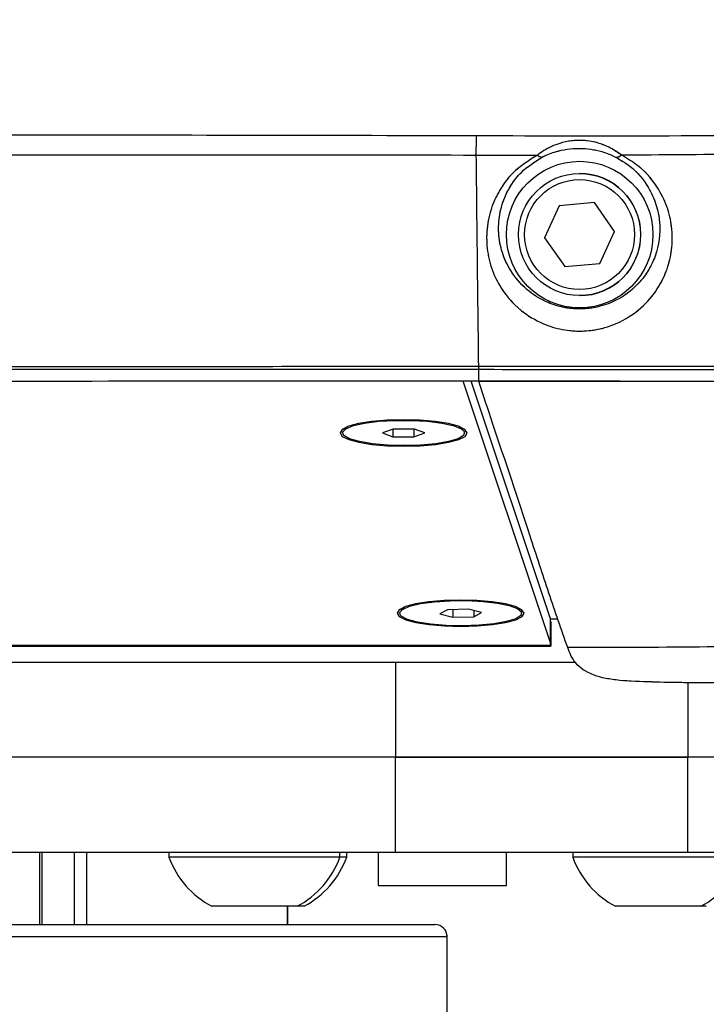
# Model space of a CAD drawing. Units: millimetres. Extents: x 0 to 297, y 0 to 210.
# Drawn here: x 159 to 163, y 96 to 101 of the extents above; entities that cross this region are included whole.
import ezdxf

# ---------------------------------------------------------------- set-up
doc = ezdxf.new("R2010")
doc.units = ezdxf.units.MM
doc.linetypes.add('PHANTOM', pattern=[12.7, 6.35, -1.27, 1.27, -1.27, 1.27, -1.27])
doc.layers.add('DEFAULT', color=179, linetype='Continuous')
doc.styles.add('SLDTEXTSTYLE3', font='TXT', dxfattribs={"width": 0.75})
doc.dimstyles.new('SLDDIMSTYLE2', dxfattribs={"dimtxt": 3.5, "dimasz": 3.302, "dimexe": 0, "dimexo": 0.0625, "dimgap": 0.875, "dimtad": 1, "dimdec": 0, "dimlfac": 15, "dimrnd": 1e-09, "dimzin": 12, "dimdsep": 46, "dimtxsty": 'SLDTEXTSTYLE3', "dimsah": 1, "dimcen": 0.09, "dimadec": 0, "dimazin": 3, "dimtfac": 1, "dimtdec": 0, "dimtmove": 0, "dimatfit": 0, "dimfxl": 1, "dimfrac": 2, "dimtolj": 1, "dimtzin": 12, "dimarcsym": 0})

# ---------------------------------------------------------------- blocks, each defined once
blk = doc.blocks.new('_D_6')
at = {"layer": 'DEFAULT', "transparency": 16777216}
for p, q in [((135.5696, 106.7568), (135.5696, 48.0035)), ((156.1259, 86.5084), (156.1259, 48.0035)), ((135.5696, 49.0035), (129.2196, 49.0035)), ((135.5696, 49.0035), (156.1259, 49.0035)), ((156.1259, 49.0035), (162.4759, 49.0035))]:
    blk.add_line(p, q, dxfattribs=at)
for points in [[(135.5696, 49.0035), (132.2676, 49.5115), (132.2676, 48.4955)], [(156.1259, 49.0035), (159.4279, 48.4955), (159.4279, 49.5115)]]:
    blk.add_solid(points, dxfattribs=at)
at = {"layer": 'DEFAULT', "transparency": 16777216, "char_height": 3.5, "attachment_point": 1, "style": 'SLDTEXTSTYLE3'}
for s, insert in [('308', (140.9731, 53.5155)), ('Backrest', (135.322, 47.9592)), ('Fully upright', (131.5085, 42.403))]:
    blk.add_mtext(s, dxfattribs=dict(at, insert=insert))
blk = doc.blocks.new('_D_9')
at = {"layer": 'DEFAULT', "transparency": 16777216}
for p, q in [((210.4588, 168.5791), (210.4588, 174.9291)), ((145.2798, 168.5791), (211.4588, 168.5791)), ((210.4588, 168.5791), (210.4588, 69.0886)), ((171.8324, 69.0886), (211.4588, 69.0886)), ((210.4588, 69.0886), (210.4588, 62.7386))]:
    blk.add_line(p, q, dxfattribs=at)
for points in [[(210.4588, 168.5791), (210.9668, 171.8811), (209.9508, 171.8811)], [(210.4588, 69.0886), (209.9508, 65.7866), (210.9668, 65.7866)]]:
    blk.add_solid(points, dxfattribs=at)
at = {"layer": 'DEFAULT', "transparency": 16777216, "char_height": 3.5, "attachment_point": 1, "rotation": 90, "style": 'SLDTEXTSTYLE3'}
for s, insert in [('Fully reclined', (217.0593, 106.7247)), ('1660 Max', (205.9468, 110.6282)), ('Backrest', (211.503, 111.7754)), ('Min', (200.3905, 123.1116)), ('1490', (200.3905, 111.4546))]:
    blk.add_mtext(s, dxfattribs=dict(at, insert=insert))

msp = doc.modelspace()

# ---------------------------------------------------------------- linework, layer by layer
at = {"color": 7, "linetype": 'Continuous', "lineweight": 25}
for p, q in [((161.8829, 100.5219), (161.882, 100.5219)), ((161.7711, 100.3459), (161.6903, 100.1712)), ((161.7716, 100.3459), (161.6908, 100.1712)), ((161.9627, 100.3633), (161.7711, 100.3459)), ((161.7716, 100.3459), (161.7711, 100.3459)), ((161.9628, 100.3632), (161.7716, 100.3459)), ((162.0736, 100.206), (161.9627, 100.3633)), ((161.9929, 100.0313), (162.0736, 100.206)), ((161.6903, 100.1712), (161.8012, 100.0139)), ((161.6908, 100.1712), (161.6903, 100.1712)), ((161.6908, 100.1712), (161.8016, 100.014)), ((161.8012, 100.0139), (161.9929, 100.0313)), ((161.882, 99.8553), (161.8829, 99.8553)), ((161.3299, 99.47), (161.33, 99.47)), ((161.3301, 99.4513), (161.3299, 99.4513)), ((161.33, 99.47), (161.3301, 99.4513)), ((161.722, 97.9655), (161.2468, 99.3878)), ((161.722, 98.0959), (161.2904, 99.3878)), ((161.3313, 99.3879), (162.2016, 99.3879)), ((160.6161, 99.14), (160.5959, 99.1207)), ((160.8652, 99.1268), (160.8061, 99.1062)), ((160.8625, 99.1258), (160.8625, 99.0852)), ((160.9807, 99.1264), (160.8652, 99.1268)), ((160.978, 99.1264), (160.978, 99.0848)), ((161.0371, 99.1054), (160.9807, 99.1264)), ((161.2473, 99.1203), (161.2271, 99.1397)), ((160.8061, 99.1062), (160.8625, 99.0852)), ((160.8625, 99.0852), (160.978, 99.0848)), ((160.978, 99.0848), (161.0371, 99.1054)), ((160.9274, 98.1559), (160.9071, 98.1366)), ((161.161, 98.1405), (161.1186, 98.1182)), ((161.2752, 98.144), (161.161, 98.1405)), ((161.1905, 98.1414), (161.1905, 98.0994)), ((161.3471, 98.1251), (161.2752, 98.144)), ((161.5586, 98.1362), (161.5383, 98.1556)), ((161.1186, 98.1182), (161.1905, 98.0994)), ((161.1905, 98.0994), (161.3047, 98.1028)), ((161.3047, 98.1362), (161.3047, 98.1028)), ((161.3047, 98.1028), (161.3471, 98.1251)), ((161.722, 98.0959), (161.722, 97.9655)), ((161.722, 98.0959), (161.7223, 98.0768)), ((161.7641, 98.0886), (161.7221, 98.0886)), ((161.7223, 98.0768), (161.7222, 97.9464)), ((161.7223, 98.0759), (161.7223, 97.9426)), ((161.7223, 98.0759), (161.7245, 98.0759)), ((161.7245, 98.0759), (161.7245, 97.9426)), ((150.4475, 97.9464), (161.7222, 97.9464)), ((150.4476, 97.9426), (161.7223, 97.9426)), ((161.722, 97.9655), (161.7222, 97.9464)), ((161.7223, 97.9426), (161.7245, 97.9426)), ((151.3318, 97.8553), (160.8782, 97.8553)), ((160.8782, 97.8553), (161.8584, 97.8553)), ((160.8782, 97.8553), (160.8782, 97.3353)), ((162.4738, 97.7442), (162.4738, 97.3353)), ((160.8782, 97.3353), (151.3318, 97.3353)), ((160.8782, 96.8153), (160.8782, 97.3353)), ((162.4738, 96.8153), (162.4738, 97.3353)), ((164.849, 97.3353), (162.4738, 97.3353)), ((160.8782, 96.8153), (151.3318, 96.8153)), ((158.9332, 96.8153), (158.9332, 96.4219)), ((158.9484, 96.4219), (158.9484, 96.8153)), ((159.1238, 96.8153), (159.1238, 96.4219)), ((159.1912, 96.8153), (159.1912, 96.4219)), ((159.6405, 96.8153), (159.6405, 96.7899)), ((160.5739, 96.7899), (160.5739, 96.8153)), ((160.6112, 96.7899), (160.6112, 96.8153)), ((160.7833, 96.8153), (160.7833, 96.6353)), ((161.4833, 96.6353), (161.4833, 96.8153)), ((161.8445, 96.8153), (161.8445, 96.7899)), ((164.849, 96.8153), (162.4738, 96.8153)), ((160.5739, 96.7899), (159.6405, 96.7899)), ((160.6112, 96.7899), (160.5739, 96.7899)), ((162.7778, 96.7899), (161.8445, 96.7899)), ((160.7833, 96.6353), (161.4833, 96.6353)), ((160.3405, 96.5219), (159.8739, 96.5219)), ((160.2881, 96.5219), (160.2881, 96.4219)), ((160.2882, 96.4219), (160.2882, 96.5219)), ((160.289, 96.4219), (160.289, 96.5219)), ((160.3779, 96.5219), (160.3405, 96.5219)), ((162.5445, 96.5219), (162.0778, 96.5219)), ((162.5739, 96.5219), (162.5445, 96.5219)), ((151.1592, 96.4219), (161.0926, 96.4219)), ((161.1592, 96.3553), (151.0926, 96.3553)), ((161.1592, 95.7886), (161.1592, 96.3553))]:
    msp.add_line(p, q, dxfattribs=at)
at = {"color": 7, "linetype": 'PHANTOM', "lineweight": 18}
for p, q in [((161.8829, 100.5219), (161.882, 100.5219)), ((161.7711, 100.3459), (161.6903, 100.1712)), ((161.7716, 100.3459), (161.6908, 100.1712)), ((161.9627, 100.3633), (161.7711, 100.3459)), ((161.7716, 100.3459), (161.7711, 100.3459)), ((161.9628, 100.3632), (161.7716, 100.3459)), ((162.0736, 100.206), (161.9627, 100.3633)), ((161.9929, 100.0313), (162.0736, 100.206)), ((161.6903, 100.1712), (161.8012, 100.0139)), ((161.6908, 100.1712), (161.6903, 100.1712)), ((161.6908, 100.1712), (161.8016, 100.014)), ((161.8012, 100.0139), (161.9929, 100.0313)), ((161.882, 99.8553), (161.8829, 99.8553)), ((161.3299, 99.47), (161.33, 99.47)), ((161.3301, 99.4513), (161.3299, 99.4513)), ((161.33, 99.47), (161.3301, 99.4513)), ((161.722, 97.9655), (161.2468, 99.3878)), ((161.722, 98.0959), (161.2904, 99.3878)), ((161.3313, 99.3879), (162.2016, 99.3879)), ((160.6161, 99.14), (160.5959, 99.1207)), ((160.8652, 99.1268), (160.8061, 99.1062)), ((160.8625, 99.1258), (160.8625, 99.0852)), ((160.9807, 99.1264), (160.8652, 99.1268)), ((160.978, 99.1264), (160.978, 99.0848)), ((161.0371, 99.1054), (160.9807, 99.1264)), ((161.2473, 99.1203), (161.2271, 99.1397)), ((160.8061, 99.1062), (160.8625, 99.0852)), ((160.8625, 99.0852), (160.978, 99.0848)), ((160.978, 99.0848), (161.0371, 99.1054)), ((160.9274, 98.1559), (160.9071, 98.1366)), ((161.161, 98.1405), (161.1186, 98.1182)), ((161.2752, 98.144), (161.161, 98.1405)), ((161.1905, 98.1414), (161.1905, 98.0994)), ((161.3471, 98.1251), (161.2752, 98.144)), ((161.5586, 98.1362), (161.5383, 98.1556)), ((161.1186, 98.1182), (161.1905, 98.0994)), ((161.1905, 98.0994), (161.3047, 98.1028)), ((161.3047, 98.1362), (161.3047, 98.1028)), ((161.3047, 98.1028), (161.3471, 98.1251)), ((161.722, 98.0959), (161.722, 97.9655)), ((161.722, 98.0959), (161.7223, 98.0768)), ((161.7641, 98.0886), (161.7221, 98.0886)), ((161.7223, 98.0768), (161.7222, 97.9464)), ((161.7223, 98.0759), (161.7223, 97.9426)), ((161.7223, 98.0759), (161.7245, 98.0759)), ((161.7245, 98.0759), (161.7245, 97.9426)), ((150.4475, 97.9464), (161.7222, 97.9464)), ((150.4476, 97.9426), (161.7223, 97.9426)), ((161.722, 97.9655), (161.7222, 97.9464)), ((161.7223, 97.9426), (161.7245, 97.9426)), ((151.3318, 97.8553), (160.8782, 97.8553)), ((160.8782, 97.8553), (161.8584, 97.8553)), ((160.8782, 97.8553), (160.8782, 97.3353)), ((162.4738, 97.7442), (162.4738, 97.3353)), ((160.8782, 97.3353), (151.3318, 97.3353)), ((160.8782, 96.8153), (160.8782, 97.3353)), ((162.4738, 96.8153), (162.4738, 97.3353)), ((164.849, 97.3353), (162.4738, 97.3353)), ((160.8782, 96.8153), (151.3318, 96.8153)), ((158.9332, 96.8153), (158.9332, 96.4219)), ((158.9484, 96.4219), (158.9484, 96.8153)), ((159.1238, 96.8153), (159.1238, 96.4219)), ((159.1912, 96.8153), (159.1912, 96.4219)), ((159.6405, 96.8153), (159.6405, 96.7899)), ((160.5739, 96.7899), (160.5739, 96.8153)), ((160.6112, 96.7899), (160.6112, 96.8153)), ((160.7833, 96.8153), (160.7833, 96.6353)), ((161.4833, 96.6353), (161.4833, 96.8153)), ((161.8445, 96.8153), (161.8445, 96.7899)), ((164.849, 96.8153), (162.4738, 96.8153)), ((160.5739, 96.7899), (159.6405, 96.7899)), ((160.6112, 96.7899), (160.5739, 96.7899)), ((162.7778, 96.7899), (161.8445, 96.7899)), ((160.7833, 96.6353), (161.4833, 96.6353)), ((160.3405, 96.5219), (159.8739, 96.5219)), ((160.2881, 96.5219), (160.2881, 96.4219)), ((160.2882, 96.4219), (160.2882, 96.5219)), ((160.289, 96.4219), (160.289, 96.5219)), ((160.3779, 96.5219), (160.3405, 96.5219)), ((162.5445, 96.5219), (162.0778, 96.5219)), ((162.5739, 96.5219), (162.5445, 96.5219)), ((151.1592, 96.4219), (161.0926, 96.4219)), ((161.1592, 96.3553), (151.0926, 96.3553)), ((161.1592, 95.7886), (161.1592, 96.3553))]:
    msp.add_line(p, q, dxfattribs=at)
at = {"color": 7, "linetype": 'Continuous', "lineweight": 25, "flags": 128}
for points in [[(161.3301, 99.4513), (161.3304, 99.4222), (161.3308, 99.3878)], [(160.9208, 99.1779), (160.8311, 99.1754), (160.7476, 99.1682), (160.6759, 99.1567), (160.621, 99.1418), (160.5865, 99.1244), (160.5749, 99.1058), (160.587, 99.0871), (160.6218, 99.0697), (160.6771, 99.0548), (160.749, 99.0434), (160.8327, 99.0362), (160.9224, 99.0337), (161.0121, 99.0362), (161.0956, 99.0434), (161.1673, 99.0548), (161.2222, 99.0697), (161.2567, 99.0871), (161.2683, 99.1058), (161.2562, 99.1244), (161.2214, 99.1418), (161.1661, 99.1567), (161.0942, 99.1682), (161.0105, 99.1754), (160.9208, 99.1779)], [(160.751, 99.0463), (160.6801, 99.0581), (160.627, 99.0735), (160.5959, 99.0912), (160.5889, 99.11), (160.6065, 99.1286), (160.6476, 99.1454), (160.7089, 99.1592), (160.786, 99.1692), (160.8732, 99.1744), (160.964, 99.1745), (161.0516, 99.1695), (161.1296, 99.1598), (161.1922, 99.1461), (161.2347, 99.1294), (161.2539, 99.111), (161.2486, 99.0921), (161.2189, 99.0743), (161.1673, 99.0588), (161.0974, 99.0468), (161.0144, 99.0392), (160.9246, 99.0365), (160.8346, 99.0389), (160.751, 99.0463)], [(161.232, 98.1937), (161.1423, 98.1913), (161.0588, 98.1841), (160.9871, 98.1726), (160.9322, 98.1577), (160.8978, 98.1403), (160.8862, 98.1217), (160.8982, 98.103), (160.933, 98.0856), (160.9883, 98.0707), (161.0602, 98.0592), (161.1439, 98.052), (161.2337, 98.0496), (161.3234, 98.052), (161.4069, 98.0592), (161.4786, 98.0707), (161.5335, 98.0856), (161.5679, 98.103), (161.5795, 98.1217), (161.5675, 98.1403), (161.5327, 98.1577), (161.4774, 98.1726), (161.4055, 98.1841), (161.3218, 98.1913), (161.232, 98.1937)], [(161.3552, 98.1861), (161.4343, 98.1768), (161.4985, 98.1634), (161.543, 98.1469), (161.5644, 98.1286), (161.5613, 98.1097), (161.5339, 98.0917), (161.4841, 98.076), (161.4156, 98.0636), (161.3337, 98.0556), (161.2442, 98.0524), (161.1539, 98.0544), (161.0695, 98.0613), (160.9971, 98.0728), (160.9423, 98.0878), (160.909, 98.1054), (160.8997, 98.1242), (160.9151, 98.1428), (160.9541, 98.1598), (161.0138, 98.174), (161.0897, 98.1843), (161.1762, 98.19), (161.267, 98.1906), (161.3552, 98.1861)]]:
    msp.add_lwpolyline(points, dxfattribs=at)
at = {"color": 7, "linetype": 'PHANTOM', "lineweight": 18, "flags": 128}
for points in [[(161.3301, 99.4513), (161.3304, 99.4222), (161.3308, 99.3878)], [(160.9208, 99.1779), (160.8311, 99.1754), (160.7476, 99.1682), (160.6759, 99.1567), (160.621, 99.1418), (160.5865, 99.1244), (160.5749, 99.1058), (160.587, 99.0871), (160.6218, 99.0697), (160.6771, 99.0548), (160.749, 99.0434), (160.8327, 99.0362), (160.9224, 99.0337), (161.0121, 99.0362), (161.0956, 99.0434), (161.1673, 99.0548), (161.2222, 99.0697), (161.2567, 99.0871), (161.2683, 99.1058), (161.2562, 99.1244), (161.2214, 99.1418), (161.1661, 99.1567), (161.0942, 99.1682), (161.0105, 99.1754), (160.9208, 99.1779)], [(160.751, 99.0463), (160.6801, 99.0581), (160.627, 99.0735), (160.5959, 99.0912), (160.5889, 99.11), (160.6065, 99.1286), (160.6476, 99.1454), (160.7089, 99.1592), (160.786, 99.1692), (160.8732, 99.1744), (160.964, 99.1745), (161.0516, 99.1695), (161.1296, 99.1598), (161.1922, 99.1461), (161.2347, 99.1294), (161.2539, 99.111), (161.2486, 99.0921), (161.2189, 99.0743), (161.1673, 99.0588), (161.0974, 99.0468), (161.0144, 99.0392), (160.9246, 99.0365), (160.8346, 99.0389), (160.751, 99.0463)], [(161.232, 98.1937), (161.1423, 98.1913), (161.0588, 98.1841), (160.9871, 98.1726), (160.9322, 98.1577), (160.8978, 98.1403), (160.8862, 98.1217), (160.8982, 98.103), (160.933, 98.0856), (160.9883, 98.0707), (161.0602, 98.0592), (161.1439, 98.052), (161.2337, 98.0496), (161.3234, 98.052), (161.4069, 98.0592), (161.4786, 98.0707), (161.5335, 98.0856), (161.5679, 98.103), (161.5795, 98.1217), (161.5675, 98.1403), (161.5327, 98.1577), (161.4774, 98.1726), (161.4055, 98.1841), (161.3218, 98.1913), (161.232, 98.1937)], [(161.3552, 98.1861), (161.4343, 98.1768), (161.4985, 98.1634), (161.543, 98.1469), (161.5644, 98.1286), (161.5613, 98.1097), (161.5339, 98.0917), (161.4841, 98.076), (161.4156, 98.0636), (161.3337, 98.0556), (161.2442, 98.0524), (161.1539, 98.0544), (161.0695, 98.0613), (160.9971, 98.0728), (160.9423, 98.0878), (160.909, 98.1054), (160.8997, 98.1242), (160.9151, 98.1428), (160.9541, 98.1598), (161.0138, 98.174), (161.0897, 98.1843), (161.1762, 98.19), (161.267, 98.1906), (161.3552, 98.1861)]]:
    msp.add_lwpolyline(points, dxfattribs=at)
at = {"color": 7, "linetype": 'Continuous', "lineweight": 25}
for centre, radius in [((161.8829, 100.1885), 0.4), ((161.882, 100.1886), 0.3333), ((161.882, 100.1886), 0.3)]:
    msp.add_circle(centre, radius, dxfattribs=at)
at = {"color": 7, "linetype": 'PHANTOM', "lineweight": 18}
for centre, radius in [((161.8829, 100.1885), 0.4), ((161.882, 100.1886), 0.3333), ((161.882, 100.1886), 0.3)]:
    msp.add_circle(centre, radius, dxfattribs=at)
at = {"color": 7, "linetype": 'Continuous', "lineweight": 25}
for centre, radius, start, end in [((158.9066, 100.7564), 2.4138, 356.8253, 359.3075), ((161.6747, 100.6414), 0.0297, 219.1162, 276.4429), ((162.0839, 100.6449), 0.0335, 260.9479, 319.8969), ((161.8829, 100.1886), 0.3333, 270.0001, 89.9999), ((165.8343, 99.4775), 4.5045, 180.095, 180.3332), ((161.7384, 98.0767), 0.0161, 179.6406, 183.0077), ((161.7879, 97.946), 0.0657, 179.6406, 183.0077), ((160.1072, 96.9607), 0.4969, 200.0947, 241.9941), ((160.1072, 96.9607), 0.4969, 298.0059, 339.9053), ((160.1446, 96.9607), 0.4969, 298.0059, 339.9053), ((162.3112, 96.9607), 0.4969, 200.0947, 241.9941), ((162.3112, 96.9607), 0.4969, 298.0059, 339.9053), ((161.0926, 96.3553), 0.0667, 0, 90)]:
    msp.add_arc(centre, radius, start, end, dxfattribs=at)
at = {"color": 7, "linetype": 'PHANTOM', "lineweight": 18}
for centre, radius, start, end in [((158.9066, 100.7564), 2.4138, 356.8253, 359.3075), ((161.6747, 100.6414), 0.0297, 219.1162, 276.4429), ((162.0839, 100.6449), 0.0335, 260.9479, 319.8969), ((161.8829, 100.1886), 0.3333, 270.0001, 89.9999), ((165.8343, 99.4775), 4.5045, 180.095, 180.3332), ((161.7384, 98.0767), 0.0161, 179.6406, 183.0077), ((161.7879, 97.946), 0.0657, 179.6406, 183.0077), ((160.1072, 96.9607), 0.4969, 200.0947, 241.9941), ((160.1072, 96.9607), 0.4969, 298.0059, 339.9053), ((160.1446, 96.9607), 0.4969, 298.0059, 339.9053), ((162.3112, 96.9607), 0.4969, 200.0947, 241.9941), ((162.3112, 96.9607), 0.4969, 298.0059, 339.9053), ((161.0926, 96.3553), 0.0667, 0, 90)]:
    msp.add_arc(centre, radius, start, end, dxfattribs=at)
at = {"color": 7, "linetype": 'Continuous', "lineweight": 25}
for points, knots in [([(164.5909, 100.8189), (164.3964, 100.8004), (164.0069, 100.7633), (163.2663, 100.7336), (162.3707, 100.724), (161.6704, 100.7262), (161.3202, 100.7273)], [0, 0, 0, 0, 0.179125, 0.358581, 0.679224, 1, 1, 1, 1]), ([(161.3202, 100.7273), (160.4474, 100.729), (158.7015, 100.7326), (156.954, 100.7326), (156.0801, 100.7327)], [0, 0, 0, 0, 0.4999013, 1, 1, 1, 1]), ([(162.1095, 100.6233), (162.5463, 100.6262), (163.1799, 100.6304), (164.0099, 100.6664), (164.4019, 100.7048), (164.5981, 100.724)], [0, 0, 0, 0, 0.525726, 0.762699, 1, 1, 1, 1]), ([(162.1095, 100.6233), (162.0879, 100.6382), (162.0524, 100.6627), (161.9802, 100.6914), (161.8899, 100.7088), (161.807, 100.6979), (161.7286, 100.6706), (161.6855, 100.6473), (161.657, 100.6266), (161.6517, 100.6227)], [0, 0, 0, 0, 0.174586, 0.286282, 0.462991, 0.7152, 0.761858, 0.95513, 1, 1, 1, 1]), ([(156.0792, 100.6206), (156.0792, 100.6206), (156.3837, 100.621), (157.4091, 100.6222), (159.1553, 100.6233), (160.5964, 100.6231), (161.3167, 100.6228), (161.3167, 100.6228)], [0, 0, 0, 0, 0.000001, 0.174351, 0.587117, 0.999999, 1, 1, 1, 1]), ([(161.3167, 100.6228), (161.3188, 100.4208), (161.3231, 100.0085), (161.3276, 99.652), (161.3299, 99.47)], [0, 0, 0, 0, 0.4896832, 1, 1, 1, 1]), ([(161.3167, 100.6228), (161.3167, 100.6228), (161.4284, 100.6227), (161.54, 100.6227), (161.6517, 100.6227)], [0, 0, 0, 0, 0.0000121, 1, 1, 1, 1]), ([(161.6517, 100.6227), (161.6045, 100.5923), (161.5252, 100.5413), (161.4562, 100.4509), (161.4061, 100.3576), (161.3759, 100.2487), (161.372, 100.1265), (161.3964, 100.0066), (161.4543, 99.8854), (161.546, 99.7794), (161.6653, 99.7045), (161.7818, 99.6676), (161.8618, 99.6606), (161.9352, 99.663), (162.0177, 99.6755), (162.1405, 99.7246), (162.2428, 99.8049), (162.3175, 99.9024), (162.3637, 100.0012), (162.3882, 100.1064), (162.3899, 100.2165), (162.3676, 100.3278), (162.3124, 100.4481), (162.2279, 100.553), (162.1404, 100.605), (162.1095, 100.6233)], [0, 0, 0, 0, 0.051892, 0.08719, 0.122552, 0.174832, 0.227176, 0.281161, 0.335103, 0.398011, 0.444518, 0.476585, 0.504773, 0.50897, 0.536453, 0.572823, 0.627914, 0.672189, 0.716534, 0.763108, 0.809683, 0.856749, 0.903755, 0.966074, 1, 1, 1, 1]), ([(162.0786, 100.6118), (162.1056, 100.5957), (162.1831, 100.5494), (162.2558, 100.4577), (162.3033, 100.3534), (162.3282, 100.2252), (162.3119, 100.1009), (162.2578, 99.9874), (162.1933, 99.9047), (162.1058, 99.8367), (162.0014, 99.7953), (161.9341, 99.7847), (161.8789, 99.7818), (161.8417, 99.7834), (161.7759, 99.794), (161.6937, 99.8197), (161.5911, 99.8836), (161.5117, 99.9734), (161.4605, 100.077), (161.4382, 100.18), (161.4401, 100.2854), (161.4653, 100.3799), (161.5081, 100.4613), (161.5669, 100.5398), (161.6368, 100.5852), (161.6781, 100.6119)], [0, 0, 0, 0, 0.033437, 0.095907, 0.143668, 0.191488, 0.286289, 0.331122, 0.375888, 0.430337, 0.465187, 0.489105, 0.490902, 0.514131, 0.521121, 0.551706, 0.597476, 0.660936, 0.71608, 0.771262, 0.824698, 0.878071, 0.913623, 0.949106, 1, 1, 1, 1]), ([(161.6781, 100.6119), (161.6827, 100.6142), (161.7087, 100.6271), (161.7814, 100.6528), (161.8939, 100.6644), (162.0045, 100.6453), (162.059, 100.6206), (162.0786, 100.6118)], [0, 0, 0, 0, 0.040454, 0.226838, 0.537551, 0.833579, 1, 1, 1, 1]), ([(161.33, 99.47), (161.6647, 99.47), (162.2927, 99.47), (163.214, 99.4721), (164.026, 99.4905), (164.5422, 99.5384), (164.7663, 99.5591)], [0, 0, 0, 0, 0.291944, 0.547798, 0.80378, 1, 1, 1, 1]), ([(164.7689, 99.5358), (164.5444, 99.5153), (164.0905, 99.4738), (163.4044, 99.4544), (162.4827, 99.4488), (161.7912, 99.4503), (161.3301, 99.4513)], [0, 0, 0, 0, 0.196453, 0.397233, 0.598047, 1, 1, 1, 1]), ([(156.0834, 99.4672), (156.7912, 99.4675), (158.0194, 99.4679), (159.7683, 99.4689), (160.8093, 99.4697), (161.3299, 99.47)], [0, 0, 0, 0, 0.4047105, 0.7023552, 1, 1, 1, 1]), ([(161.3299, 99.4513), (160.6593, 99.4514), (159.1261, 99.4515), (157.3773, 99.4513), (156.2991, 99.4512), (156.0835, 99.4511)], [0, 0, 0, 0, 0.383472, 0.876694, 1, 1, 1, 1]), ([(161.3308, 99.3878), (159.372, 99.3874), (155.8742, 99.3866), (152.3764, 99.3875), (150.8374, 99.3879)], [0, 0, 0, 0, 0.56, 1, 1, 1, 1]), ([(162.1045, 99.3876), (161.8843, 99.3878), (161.6264, 99.388), (161.3685, 99.3878), (161.3308, 99.3878)], [0, 0, 0, 0, 0.853803, 1, 1, 1, 1]), ([(161.8172, 97.9352), (161.783, 98.0325), (161.7146, 98.2273), (161.5782, 98.6496), (161.4503, 99.0303), (161.3567, 99.3117), (161.3313, 99.3879)], [0, 0, 0, 0, 0.210818, 0.421681, 0.843356, 1, 1, 1, 1]), ([(163.8265, 99.4059), (163.6063, 99.3999), (163.0325, 99.3842), (162.4584, 99.3863), (162.1045, 99.3876)], [0, 0, 0, 0, 0.383654, 1, 1, 1, 1]), ([(165.0547, 98.1072), (164.9825, 98.0969), (164.7455, 98.0628), (164.3256, 98.0211), (163.7781, 97.979), (163.1766, 97.9503), (162.5169, 97.9337), (162.0574, 97.9347), (161.8172, 97.9352)], [0, 0, 0, 0, 0.067461, 0.221309, 0.39002, 0.575108, 0.778, 1, 1, 1, 1]), ([(162.2769, 97.7467), (162.2159, 97.7483), (162.0928, 97.7516), (161.944, 97.78), (161.8499, 97.8474), (161.8281, 97.9059), (161.8172, 97.9352)], [0, 0, 0, 0, 0.2263849, 0.4568157, 0.728276, 1, 1, 1, 1]), ([(160.8782, 97.8553), (160.9221, 97.8553), (161.0065, 97.8553), (161.1285, 97.8553), (161.2409, 97.8553), (161.3937, 97.8553), (161.5804, 97.8553), (161.7514, 97.8553), (161.837, 97.8553), (161.8584, 97.8553)], [0, 0, 0, 0, 0.130115, 0.25084, 0.362297, 0.464639, 0.707272, 0.926939, 1, 1, 1, 1]), ([(162.2769, 97.747), (162.3353, 97.746), (162.4997, 97.7432), (162.752, 97.7419), (162.9324, 97.7423), (163.0184, 97.7425)], [0, 0, 0, 0, 0.224198, 0.630189, 1, 1, 1, 1]), ([(162.4738, 97.3353), (162.4217, 97.3353), (162.3252, 97.3353), (162.1817, 97.3353), (162.0491, 97.3353), (161.9237, 97.3353), (161.7725, 97.3353), (161.5802, 97.3353), (161.3814, 97.3353), (161.2019, 97.3353), (161.0457, 97.3353), (160.9359, 97.3353), (160.8782, 97.3353)], [0, 0, 0, 0, 0.135353, 0.25068, 0.339552, 0.422437, 0.500284, 0.618693, 0.749441, 0.824133, 0.907594, 1, 1, 1, 1]), ([(160.8782, 97.3353), (160.9627, 97.3353), (161.1192, 97.3353), (161.3306, 97.3353), (161.5072, 97.3353), (161.6573, 97.3353), (161.8187, 97.3353), (161.9927, 97.3353), (162.1453, 97.3353), (162.2692, 97.3353), (162.3711, 97.3353), (162.4384, 97.3353), (162.4738, 97.3353)], [0, 0, 0, 0, 0.1353534, 0.2506795, 0.3395522, 0.422437, 0.5002841, 0.6186933, 0.7494406, 0.8241325, 0.907594, 1, 1, 1, 1]), ([(162.4738, 96.8153), (162.447, 96.8153), (162.3953, 96.8153), (162.3173, 96.8153), (162.2425, 96.8153), (162.1359, 96.8153), (161.9923, 96.8153), (161.8286, 96.8153), (161.6927, 96.8153), (161.5846, 96.8153), (161.4685, 96.8153), (161.3169, 96.8153), (161.1191, 96.8153), (160.9627, 96.8153), (160.8782, 96.8153)], [0, 0, 0, 0, 0.070205, 0.135344, 0.195482, 0.250702, 0.381618, 0.500142, 0.558053, 0.618638, 0.682325, 0.749484, 0.864758, 1, 1, 1, 1])]:
    msp.add_open_spline(points, degree=3, knots=knots, dxfattribs=at)
at = {"color": 7, "linetype": 'PHANTOM', "lineweight": 18}
for points, knots in [([(164.5909, 100.8189), (164.3964, 100.8004), (164.0069, 100.7633), (163.2663, 100.7336), (162.3707, 100.724), (161.6704, 100.7262), (161.3202, 100.7273)], [0, 0, 0, 0, 0.179125, 0.358581, 0.679224, 1, 1, 1, 1]), ([(161.3202, 100.7273), (160.4474, 100.729), (158.7015, 100.7326), (156.954, 100.7326), (156.0801, 100.7327)], [0, 0, 0, 0, 0.4999013, 1, 1, 1, 1]), ([(162.1095, 100.6233), (162.5463, 100.6262), (163.1799, 100.6304), (164.0099, 100.6664), (164.4019, 100.7048), (164.5981, 100.724)], [0, 0, 0, 0, 0.525726, 0.762699, 1, 1, 1, 1]), ([(162.1095, 100.6233), (162.0879, 100.6382), (162.0524, 100.6627), (161.9802, 100.6914), (161.8899, 100.7088), (161.807, 100.6979), (161.7286, 100.6706), (161.6855, 100.6473), (161.657, 100.6266), (161.6517, 100.6227)], [0, 0, 0, 0, 0.174586, 0.286282, 0.462991, 0.7152, 0.761858, 0.95513, 1, 1, 1, 1]), ([(156.0792, 100.6206), (156.0792, 100.6206), (156.3837, 100.621), (157.4091, 100.6222), (159.1553, 100.6233), (160.5964, 100.6231), (161.3167, 100.6228), (161.3167, 100.6228)], [0, 0, 0, 0, 0.000001, 0.174351, 0.587117, 0.999999, 1, 1, 1, 1]), ([(161.3167, 100.6228), (161.3188, 100.4208), (161.3231, 100.0085), (161.3276, 99.652), (161.3299, 99.47)], [0, 0, 0, 0, 0.4896832, 1, 1, 1, 1]), ([(161.3167, 100.6228), (161.3167, 100.6228), (161.4284, 100.6227), (161.54, 100.6227), (161.6517, 100.6227)], [0, 0, 0, 0, 0.0000121, 1, 1, 1, 1]), ([(161.6517, 100.6227), (161.6045, 100.5923), (161.5252, 100.5413), (161.4562, 100.4509), (161.4061, 100.3576), (161.3759, 100.2487), (161.372, 100.1265), (161.3964, 100.0066), (161.4543, 99.8854), (161.546, 99.7794), (161.6653, 99.7045), (161.7818, 99.6676), (161.8618, 99.6606), (161.9352, 99.663), (162.0177, 99.6755), (162.1405, 99.7246), (162.2428, 99.8049), (162.3175, 99.9024), (162.3637, 100.0012), (162.3882, 100.1064), (162.3899, 100.2165), (162.3676, 100.3278), (162.3124, 100.4481), (162.2279, 100.553), (162.1404, 100.605), (162.1095, 100.6233)], [0, 0, 0, 0, 0.051892, 0.08719, 0.122552, 0.174832, 0.227176, 0.281161, 0.335103, 0.398011, 0.444518, 0.476585, 0.504773, 0.50897, 0.536453, 0.572823, 0.627914, 0.672189, 0.716534, 0.763108, 0.809683, 0.856749, 0.903755, 0.966074, 1, 1, 1, 1]), ([(162.0786, 100.6118), (162.1056, 100.5957), (162.1831, 100.5494), (162.2558, 100.4577), (162.3033, 100.3534), (162.3282, 100.2252), (162.3119, 100.1009), (162.2578, 99.9874), (162.1933, 99.9047), (162.1058, 99.8367), (162.0014, 99.7953), (161.9341, 99.7847), (161.8789, 99.7818), (161.8417, 99.7834), (161.7759, 99.794), (161.6937, 99.8197), (161.5911, 99.8836), (161.5117, 99.9734), (161.4605, 100.077), (161.4382, 100.18), (161.4401, 100.2854), (161.4653, 100.3799), (161.5081, 100.4613), (161.5669, 100.5398), (161.6368, 100.5852), (161.6781, 100.6119)], [0, 0, 0, 0, 0.033437, 0.095907, 0.143668, 0.191488, 0.286289, 0.331122, 0.375888, 0.430337, 0.465187, 0.489105, 0.490902, 0.514131, 0.521121, 0.551706, 0.597476, 0.660936, 0.71608, 0.771262, 0.824698, 0.878071, 0.913623, 0.949106, 1, 1, 1, 1]), ([(161.6781, 100.6119), (161.6827, 100.6142), (161.7087, 100.6271), (161.7814, 100.6528), (161.8939, 100.6644), (162.0045, 100.6453), (162.059, 100.6206), (162.0786, 100.6118)], [0, 0, 0, 0, 0.040454, 0.226838, 0.537551, 0.833579, 1, 1, 1, 1]), ([(161.33, 99.47), (161.6647, 99.47), (162.2927, 99.47), (163.214, 99.4721), (164.026, 99.4905), (164.5422, 99.5384), (164.7663, 99.5591)], [0, 0, 0, 0, 0.291944, 0.547798, 0.80378, 1, 1, 1, 1]), ([(164.7689, 99.5358), (164.5444, 99.5153), (164.0905, 99.4738), (163.4044, 99.4544), (162.4827, 99.4488), (161.7912, 99.4503), (161.3301, 99.4513)], [0, 0, 0, 0, 0.196453, 0.397233, 0.598047, 1, 1, 1, 1]), ([(156.0834, 99.4672), (156.7912, 99.4675), (158.0194, 99.4679), (159.7683, 99.4689), (160.8093, 99.4697), (161.3299, 99.47)], [0, 0, 0, 0, 0.4047105, 0.7023552, 1, 1, 1, 1]), ([(161.3299, 99.4513), (160.6593, 99.4514), (159.1261, 99.4515), (157.3773, 99.4513), (156.2991, 99.4512), (156.0835, 99.4511)], [0, 0, 0, 0, 0.383472, 0.876694, 1, 1, 1, 1]), ([(161.3308, 99.3878), (159.372, 99.3874), (155.8742, 99.3866), (152.3764, 99.3875), (150.8374, 99.3879)], [0, 0, 0, 0, 0.56, 1, 1, 1, 1]), ([(162.1045, 99.3876), (161.8843, 99.3878), (161.6264, 99.388), (161.3685, 99.3878), (161.3308, 99.3878)], [0, 0, 0, 0, 0.853803, 1, 1, 1, 1]), ([(161.8172, 97.9352), (161.783, 98.0325), (161.7146, 98.2273), (161.5782, 98.6496), (161.4503, 99.0303), (161.3567, 99.3117), (161.3313, 99.3879)], [0, 0, 0, 0, 0.210818, 0.421681, 0.843356, 1, 1, 1, 1]), ([(163.8265, 99.4059), (163.6063, 99.3999), (163.0325, 99.3842), (162.4584, 99.3863), (162.1045, 99.3876)], [0, 0, 0, 0, 0.383654, 1, 1, 1, 1]), ([(165.0547, 98.1072), (164.9825, 98.0969), (164.7455, 98.0628), (164.3256, 98.0211), (163.7781, 97.979), (163.1766, 97.9503), (162.5169, 97.9337), (162.0574, 97.9347), (161.8172, 97.9352)], [0, 0, 0, 0, 0.067461, 0.221309, 0.39002, 0.575108, 0.778, 1, 1, 1, 1]), ([(162.2769, 97.7467), (162.2159, 97.7483), (162.0928, 97.7516), (161.944, 97.78), (161.8499, 97.8474), (161.8281, 97.9059), (161.8172, 97.9352)], [0, 0, 0, 0, 0.2263849, 0.4568157, 0.728276, 1, 1, 1, 1]), ([(160.8782, 97.8553), (160.9221, 97.8553), (161.0065, 97.8553), (161.1285, 97.8553), (161.2409, 97.8553), (161.3937, 97.8553), (161.5804, 97.8553), (161.7514, 97.8553), (161.837, 97.8553), (161.8584, 97.8553)], [0, 0, 0, 0, 0.130115, 0.25084, 0.362297, 0.464639, 0.707272, 0.926939, 1, 1, 1, 1]), ([(162.2769, 97.747), (162.3353, 97.746), (162.4997, 97.7432), (162.752, 97.7419), (162.9324, 97.7423), (163.0184, 97.7425)], [0, 0, 0, 0, 0.224198, 0.630189, 1, 1, 1, 1]), ([(162.4738, 97.3353), (162.4217, 97.3353), (162.3252, 97.3353), (162.1817, 97.3353), (162.0491, 97.3353), (161.9237, 97.3353), (161.7725, 97.3353), (161.5802, 97.3353), (161.3814, 97.3353), (161.2019, 97.3353), (161.0457, 97.3353), (160.9359, 97.3353), (160.8782, 97.3353)], [0, 0, 0, 0, 0.135353, 0.25068, 0.339552, 0.422437, 0.500284, 0.618693, 0.749441, 0.824133, 0.907594, 1, 1, 1, 1]), ([(160.8782, 97.3353), (160.9627, 97.3353), (161.1192, 97.3353), (161.3306, 97.3353), (161.5072, 97.3353), (161.6573, 97.3353), (161.8187, 97.3353), (161.9927, 97.3353), (162.1453, 97.3353), (162.2692, 97.3353), (162.3711, 97.3353), (162.4384, 97.3353), (162.4738, 97.3353)], [0, 0, 0, 0, 0.1353534, 0.2506795, 0.3395522, 0.422437, 0.5002841, 0.6186933, 0.7494406, 0.8241325, 0.907594, 1, 1, 1, 1]), ([(162.4738, 96.8153), (162.447, 96.8153), (162.3953, 96.8153), (162.3173, 96.8153), (162.2425, 96.8153), (162.1359, 96.8153), (161.9923, 96.8153), (161.8286, 96.8153), (161.6927, 96.8153), (161.5846, 96.8153), (161.4685, 96.8153), (161.3169, 96.8153), (161.1191, 96.8153), (160.9627, 96.8153), (160.8782, 96.8153)], [0, 0, 0, 0, 0.070205, 0.135344, 0.195482, 0.250702, 0.381618, 0.500142, 0.558053, 0.618638, 0.682325, 0.749484, 0.864758, 1, 1, 1, 1])]:
    msp.add_open_spline(points, degree=3, knots=knots, dxfattribs=at)

# ---------------------------------------------------------------- dimensions: what is measured, and where the dimension line sits
at = {"layer": 'DEFAULT'}
dim = msp.add_linear_dim(base=(221.571, 69.0886), p1=(144.2798, 168.5791), p2=(170.8324, 69.0886), angle=90, text='<> Min\\P1660 Max', dimstyle='SLDDIMSTYLE2', dxfattribs=at)
dim.commit()
dim.dimension.update_dxf_attribs({"geometry": '_D_9', "text_midpoint": (221.571, 121.3057), "dimtype": 160})
dim = msp.add_linear_dim(base=(156.1259, 37.8913), p1=(135.5696, 107.7568), p2=(156.1259, 87.5084), angle=0, dimstyle='SLDDIMSTYLE2', dxfattribs=at)
dim.commit()
dim.dimension.update_dxf_attribs({"geometry": '_D_6', "text_midpoint": (144.8522, 37.8913), "dimtype": 160})

doc.saveas('drawing.dxf')
